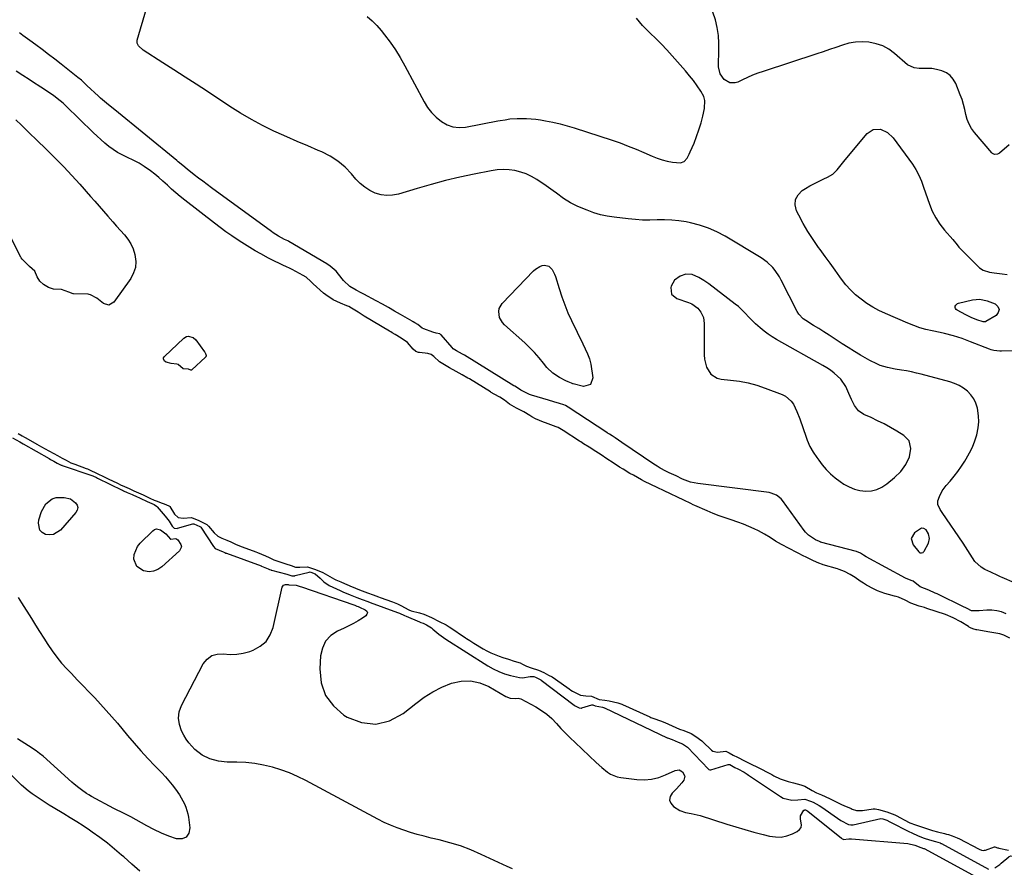
# Model space of a CAD drawing. Units: inches. Extents: x 1883975 to 1889287, y 389699 to 394957.
# Drawn here: x 1886501 to 1887044, y 390813 to 391280 of the extents above; entities that cross this region are included whole.
import ezdxf

# ---------------------------------------------------------------- set-up
doc = ezdxf.new("R2010")
doc.units = ezdxf.units.IN
doc.header["$MEASUREMENT"] = 0
for name, color, linetype in [('1', 7, 'Continuous'), ('7', 7, 'Continuous'), ('8', 7, 'Continuous')]:
    doc.layers.add(name, color=color, linetype=linetype)

msp = doc.modelspace()

# ---------------------------------------------------------------- linework, layer by layer
at = {"layer": '1', "color": 18}
for points in [[(1886991.73, 391039.4, 1624), (1886992.52, 391043.97, 1624), (1886991.55, 391048.12, 1624), (1886988.61, 391051.2, 1624), (1886984.72, 391053.54, 1624), (1886981.24, 391055.55, 1624), (1886977.72, 391057.48, 1624), (1886974.14, 391059.28, 1624), (1886970.51, 391061.01, 1624), (1886966.59, 391062.79, 1624), (1886963.6, 391064.79, 1624), (1886961.4, 391067.62, 1624), (1886959.73, 391070.95, 1624), (1886958.27, 391074.38, 1624), (1886956.64, 391078.11, 1624), (1886953.86, 391082.15, 1624), (1886950.21, 391085.56, 1624), (1886948.22, 391087.09, 1624), (1886946.14, 391088.48, 1624), (1886943.98, 391089.78, 1624), (1886918.45, 391104.04, 1624), (1886916.06, 391105.48, 1624), (1886913.74, 391107, 1624), (1886911.51, 391108.67, 1624), (1886909.35, 391110.43, 1624), (1886906.86, 391112.66, 1624), (1886903.69, 391115.84, 1624), (1886900.66, 391119.16, 1624), (1886897.4, 391122.23, 1624), (1886895.65, 391123.64, 1624), (1886881.1, 391134.7, 1624), (1886878.42, 391136.6, 1624), (1886875.61, 391138.31, 1624), (1886871.87, 391140.01, 1624), (1886868.49, 391140.09, 1624), (1886865.38, 391139, 1624), (1886862.18, 391136.86, 1624), (1886860.28, 391133.52, 1624), (1886860.09, 391132.84, 1624), (1886860.48, 391129.07, 1624), (1886863.38, 391126.65, 1624), (1886869.94, 391124.54, 1624), (1886871.81, 391123.73, 1624), (1886874.98, 391121.35, 1624), (1886876.7, 391119.19, 1624), (1886878.13, 391116.17, 1624), (1886878.61, 391112.85, 1624), (1886878.47, 391095.57, 1624), (1886878.64, 391093.26, 1624), (1886879.81, 391088.85, 1624), (1886882.19, 391085.02, 1624), (1886885.73, 391082.75, 1624), (1886887.88, 391082.21, 1624), (1886893.04, 391081.72, 1624), (1886897.92, 391081.05, 1624), (1886902.75, 391080.13, 1624), (1886907.49, 391078.84, 1624), (1886912.18, 391077.3, 1624), (1886921.47, 391073.82, 1624), (1886923.38, 391072.86, 1624), (1886926.5, 391070.14, 1624), (1886927.71, 391068.38, 1624), (1886929.65, 391064.41, 1624), (1886931.25, 391060.3, 1624), (1886934.71, 391050.18, 1624), (1886935.34, 391048.48, 1624), (1886936.82, 391045.15, 1624), (1886938.57, 391041.96, 1624), (1886940.57, 391038.92, 1624), (1886941.65, 391037.45, 1624), (1886943.6, 391034.94, 1624), (1886945.81, 391032.36, 1624), (1886948.16, 391029.94, 1624), (1886950.74, 391027.76, 1624), (1886953.47, 391025.74, 1624), (1886955.61, 391024.3, 1624), (1886958.42, 391022.75, 1624), (1886961.34, 391021.53, 1624), (1886964.42, 391020.82, 1624), (1886967.61, 391020.44, 1624), (1886970.76, 391020.68, 1624), (1886973.77, 391021.36, 1624), (1886976.55, 391022.68, 1624), (1886979.19, 391024.42, 1624), (1886983.51, 391028.05, 1624), (1886986.91, 391031.37, 1624), (1886989.76, 391035.17, 1624), (1886991.73, 391039.4, 1624)], [(1886999.2, 390986.66, 1624), (1886999.52, 390986.96, 1624), (1886999.8, 390987.32, 1624), (1887002.17, 390991.83, 1624), (1887002.81, 390994.31, 1624), (1887002.25, 390996.82, 1624), (1887000.83, 390999.13, 1624), (1886999.65, 390999.87, 1624), (1886998.32, 391000.02, 1624), (1886994.47, 390997.5, 1624), (1886992.68, 390994.36, 1624), (1886993.68, 390990.88, 1624), (1886996.78, 390987.02, 1624), (1886997.49, 390986.49, 1624), (1886998.37, 390986.36, 1624), (1886999.2, 390986.66, 1624)]]:
    msp.add_polyline3d(points, dxfattribs=at)
at = {"layer": '7', "color": 18}
for points in [[(1887063.14, 390963.92, 1626), (1887042.75, 390972.78, 1626), (1887041.97, 390973.12, 1626), (1887040.42, 390973.86, 1626), (1887036.58, 390975.74, 1626), (1887033.27, 390977.25, 1626), (1887031.21, 390978.44, 1626), (1887027.78, 390981.57, 1626), (1887025.18, 390985.62, 1626), (1887022.59, 390989.76, 1626), (1887021.24, 390991.79, 1626), (1887009.72, 391008.6, 1626), (1887008.64, 391010.35, 1626), (1887007.42, 391013.14, 1626), (1887007.38, 391015.04, 1626), (1887008.18, 391017.47, 1626), (1887009.77, 391020.69, 1626), (1887011.9, 391023.58, 1626), (1887014.05, 391026.02, 1626), (1887016.26, 391028.65, 1626), (1887018.38, 391031.35, 1626), (1887020.36, 391034.15, 1626), (1887022.24, 391037.03, 1626), (1887023.05, 391038.33, 1626), (1887024.83, 391041.5, 1626), (1887026.41, 391044.75, 1626), (1887027.7, 391048.13, 1626), (1887028.8, 391051.59, 1626), (1887029.58, 391055.4, 1626), (1887029.91, 391058.66, 1626), (1887029.78, 391061.94, 1626), (1887029.12, 391066.26, 1626), (1887028.29, 391068.9, 1626), (1887027.17, 391071.35, 1626), (1887025.59, 391073.54, 1626), (1887023.7, 391075.56, 1626), (1887021.48, 391077.25, 1626), (1887019.13, 391078.72, 1626), (1887016.6, 391079.85, 1626), (1887013.96, 391080.75, 1626), (1886998.24, 391084.93, 1626), (1886995.51, 391085.6, 1626), (1886992.77, 391086.21, 1626), (1886990.02, 391086.72, 1626), (1886987.25, 391087.17, 1626), (1886983.79, 391087.71, 1626), (1886979.67, 391088.6, 1626), (1886975.64, 391089.81, 1626), (1886973.68, 391090.57, 1626), (1886969.93, 391092.46, 1626), (1886964.76, 391095.49, 1626), (1886961.33, 391097.54, 1626), (1886957.93, 391099.62, 1626), (1886954.56, 391101.75, 1626), (1886951.21, 391103.92, 1626), (1886950.21, 391104.58, 1626), (1886947.38, 391106.44, 1626), (1886944.53, 391108.28, 1626), (1886941.67, 391110.09, 1626), (1886938.8, 391111.89, 1626), (1886934.51, 391114.55, 1626), (1886933.1, 391115.54, 1626), (1886930.7, 391117.98, 1626), (1886929.81, 391119.45, 1626), (1886921.05, 391136.86, 1626), (1886920.03, 391138.71, 1626), (1886917.68, 391142.2, 1626), (1886916.34, 391143.83, 1626), (1886913.33, 391146.76, 1626), (1886909.9, 391149.19, 1626), (1886890.16, 391161, 1626), (1886885.57, 391163.44, 1626), (1886880.85, 391165.54, 1626), (1886875.95, 391167.14, 1626), (1886870.91, 391168.42, 1626), (1886868.52, 391168.89, 1626), (1886864.57, 391169.52, 1626), (1886860.61, 391169.96, 1626), (1886856.63, 391170.09, 1626), (1886852.63, 391170.02, 1626), (1886848.62, 391169.9, 1626), (1886844.62, 391169.93, 1626), (1886840.63, 391170.17, 1626), (1886836.64, 391170.54, 1626), (1886828.93, 391171.48, 1626), (1886825.11, 391172.09, 1626), (1886821.33, 391172.91, 1626), (1886817.64, 391174.02, 1626), (1886813.99, 391175.34, 1626), (1886808.87, 391177.41, 1626), (1886804.8, 391179.37, 1626), (1886801.02, 391181.85, 1626), (1886797.2, 391184.7, 1626), (1886795.3, 391186.07, 1626), (1886791.45, 391188.75, 1626), (1886786.22, 391192.31, 1626), (1886783.4, 391193.98, 1626), (1886780.47, 391195.4, 1626), (1886777.4, 391196.45, 1626), (1886774.22, 391197.24, 1626), (1886770.96, 391197.65, 1626), (1886767.7, 391197.82, 1626), (1886764.45, 391197.61, 1626), (1886761.19, 391197.15, 1626), (1886751.77, 391195.27, 1626), (1886743.84, 391193.56, 1626), (1886735.95, 391191.7, 1626), (1886728.11, 391189.61, 1626), (1886720.32, 391187.36, 1626), (1886710, 391184.22, 1626), (1886706.77, 391183.59, 1626), (1886703.55, 391183.41, 1626), (1886700.37, 391183.88, 1626), (1886697.21, 391184.8, 1626), (1886694.22, 391186.29, 1626), (1886691.41, 391188.04, 1626), (1886688.9, 391190.18, 1626), (1886686.57, 391192.58, 1626), (1886684.17, 391195.46, 1626), (1886680.56, 391199.19, 1626), (1886676.66, 391202.52, 1626), (1886672.32, 391205.25, 1626), (1886667.68, 391207.59, 1626), (1886665.77, 391208.38, 1626), (1886659.97, 391210.82, 1626), (1886654.18, 391213.31, 1626), (1886648.41, 391215.85, 1626), (1886642.66, 391218.43, 1626), (1886641.38, 391219.02, 1626), (1886635.09, 391222.07, 1626), (1886628.9, 391225.32, 1626), (1886622.88, 391228.85, 1626), (1886616.96, 391232.58, 1626), (1886604.64, 391240.77, 1626), (1886598.52, 391244.81, 1626), (1886592.39, 391248.82, 1626), (1886586.24, 391252.8, 1626), (1886580.08, 391256.75, 1626), (1886569.21, 391263.67, 1626), (1886566.62, 391266, 1626), (1886565.94, 391267.46, 1626), (1886565.9, 391268.25, 1626), (1886566.01, 391269.07, 1626), (1886571.11, 391286.64, 1626)], [(1887046.62, 391211.51, 1628), (1887041.34, 391206.84, 1628), (1887040.31, 391206.23, 1628), (1887038.53, 391206.17, 1628), (1887037.49, 391206.69, 1628), (1887037.04, 391207.1, 1628), (1887027.56, 391218.22, 1628), (1887025.92, 391220.49, 1628), (1887024.54, 391222.87, 1628), (1887023.56, 391225.45, 1628), (1887022.83, 391228.14, 1628), (1887022.23, 391230.92, 1628), (1887021.53, 391233.66, 1628), (1887020.67, 391236.36, 1628), (1887019.7, 391239.03, 1628), (1887017.23, 391245.31, 1628), (1887015.88, 391247.66, 1628), (1887014.21, 391249.65, 1628), (1887012.04, 391251.09, 1628), (1887009.55, 391252.17, 1628), (1887006.65, 391252.94, 1628), (1887003.96, 391253.46, 1628), (1886999.84, 391253.58, 1628), (1886997.08, 391253.61, 1628), (1886994.27, 391253.85, 1628), (1886990.67, 391255.62, 1628), (1886983.48, 391261.89, 1628), (1886980.35, 391264.16, 1628), (1886977.03, 391266, 1628), (1886973.43, 391267.22, 1628), (1886969.23, 391268.06, 1628), (1886965.54, 391268.23, 1628), (1886961.89, 391268.08, 1628), (1886958.29, 391267.42, 1628), (1886954.73, 391266.44, 1628), (1886951.19, 391265.2, 1628), (1886947.65, 391263.99, 1628), (1886944.1, 391262.79, 1628), (1886940.55, 391261.62, 1628), (1886910.97, 391251.95, 1628), (1886908.07, 391250.92, 1628), (1886905.2, 391249.81, 1628), (1886902.38, 391248.58, 1628), (1886899.6, 391247.25, 1628), (1886897.16, 391246.02, 1628), (1886895.64, 391245.55, 1628), (1886892.66, 391245.71, 1628), (1886889.52, 391247.56, 1628), (1886887.3, 391250.64, 1628), (1886886.42, 391254.42, 1628), (1886886.39, 391255.72, 1628), (1886886.7, 391263.05, 1628), (1886886.67, 391267.43, 1628), (1886886.38, 391271.78, 1628), (1886885.68, 391276.08, 1628), (1886884.71, 391280.35, 1628), (1886883.36, 391284.52, 1628)], [(1886692.76, 391282.27, 1626), (1886695.53, 391279.85, 1626), (1886698.09, 391277.21, 1626), (1886700.51, 391274.42, 1626), (1886702.29, 391272.19, 1626), (1886705.38, 391268.09, 1626), (1886708.31, 391263.89, 1626), (1886711, 391259.54, 1626), (1886713.54, 391255.08, 1626), (1886724.12, 391235.24, 1626), (1886726.07, 391232.11, 1626), (1886728.26, 391229.2, 1626), (1886730.83, 391226.61, 1626), (1886733.64, 391224.24, 1626), (1886736.76, 391222.51, 1626), (1886740, 391221.34, 1626), (1886743.43, 391221, 1626), (1886746.99, 391221.21, 1626), (1886764.83, 391224.61, 1626), (1886766.14, 391224.86, 1626), (1886768.77, 391225.31, 1626), (1886771.4, 391225.71, 1626), (1886775.37, 391225.97, 1626), (1886777.91, 391226, 1626), (1886780.5, 391225.95, 1626), (1886783.09, 391225.82, 1626), (1886785.67, 391225.54, 1626), (1886788.24, 391225.18, 1626), (1886791.13, 391224.69, 1626), (1886795.12, 391223.93, 1626), (1886799.07, 391223.05, 1626), (1886802.99, 391221.99, 1626), (1886806.88, 391220.82, 1626), (1886827.78, 391213.99, 1626), (1886832.23, 391212.46, 1626), (1886836.63, 391210.78, 1626), (1886840.98, 391209, 1626), (1886845.31, 391207.15, 1626), (1886849.88, 391205.17, 1626), (1886852.6, 391204.1, 1626), (1886855.37, 391203.19, 1626), (1886858.2, 391202.49, 1626), (1886861.07, 391201.94, 1626), (1886865.53, 391201.46, 1626), (1886867.54, 391202.29, 1626), (1886869.09, 391204.15, 1626), (1886870.33, 391206.34, 1626), (1886870.86, 391207.49, 1626), (1886872.93, 391212.4, 1626), (1886874.36, 391216.05, 1626), (1886875.67, 391219.75, 1626), (1886876.79, 391223.51, 1626), (1886877.78, 391227.3, 1626), (1886878.75, 391231.47, 1626), (1886878.9, 391235.92, 1626), (1886878.29, 391238.03, 1626), (1886876.69, 391241.11, 1626), (1886874.75, 391244.04, 1626), (1886872.65, 391246.85, 1626), (1886870.44, 391249.57, 1626), (1886868.17, 391252.24, 1626), (1886860.83, 391260.61, 1626), (1886857.93, 391263.83, 1626), (1886854.97, 391266.99, 1626), (1886851.93, 391270.08, 1626), (1886848.84, 391273.11, 1626), (1886846.4, 391275.44, 1626), (1886844.56, 391277.33, 1626), (1886842.8, 391279.3, 1626), (1886841.19, 391281.38, 1626)], [(1887045.09, 390952.81, 1624), (1887042.51, 390953.8, 1624), (1887039.88, 390954.52, 1624), (1887037.18, 390954.81, 1624), (1887034.42, 390954.82, 1624), (1887030.16, 390954.5, 1624), (1887028.13, 390954.41, 1624), (1887025.85, 390954.51, 1624), (1887023.53, 390955.73, 1624), (1887022.47, 390956.28, 1624), (1887021.94, 390956.54, 1624), (1887007.05, 390963.72, 1624), (1887005.89, 390964.27, 1624), (1887002.33, 390965.77, 1624), (1886999.92, 390966.68, 1624), (1886997.56, 390967.64, 1624), (1886993.82, 390970.74, 1624), (1886993.13, 390971.05, 1624), (1886989.96, 390972.19, 1624), (1886989.45, 390972.45, 1624), (1886967.77, 390984.29, 1624), (1886966.32, 390985.15, 1624), (1886964.69, 390986.2, 1624), (1886963.51, 390986.8, 1624), (1886962.95, 390987.03, 1624), (1886962.59, 390987.15, 1624), (1886962.47, 390987.18, 1624), (1886942.71, 390992.37, 1624), (1886942.57, 390992.41, 1624), (1886941.1, 390993.02, 1624), (1886939.87, 390993.61, 1624), (1886936.07, 390996.13, 1624), (1886934.43, 390997.75, 1624), (1886933.7, 390998.65, 1624), (1886921.66, 391015.27, 1624), (1886920.96, 391016.12, 1624), (1886918.45, 391018.2, 1624), (1886915.41, 391019.4, 1624), (1886914.34, 391019.61, 1624), (1886875, 391024.58, 1624), (1886870.94, 391025.47, 1624), (1886866.66, 391027.07, 1624), (1886863.05, 391028.8, 1624), (1886859.28, 391030.6, 1624), (1886857.39, 391031.5, 1624), (1886854.28, 391033.19, 1624), (1886852.55, 391034.25, 1624), (1886851.69, 391034.79, 1624), (1886850.85, 391035.36, 1624), (1886833.19, 391047.29, 1624), (1886829.43, 391049.84, 1624), (1886827.82, 391050.87, 1624), (1886826.34, 391051.8, 1624), (1886825.61, 391052.26, 1624), (1886825.17, 391052.54, 1624), (1886825.03, 391052.63, 1624), (1886824.88, 391052.73, 1624), (1886803.54, 391066.73, 1624), (1886802.05, 391067.59, 1624), (1886801.09, 391067.99, 1624), (1886798.75, 391068.79, 1624), (1886795.73, 391069.78, 1624), (1886792.7, 391070.68, 1624), (1886783.35, 391073.32, 1624), (1886782.27, 391073.68, 1624), (1886780.08, 391074.77, 1624), (1886777.44, 391076.15, 1624), (1886775.65, 391077.46, 1624), (1886774.07, 391078.34, 1624), (1886773.79, 391078.51, 1624), (1886773.65, 391078.59, 1624), (1886746.48, 391095.39, 1624), (1886746.32, 391095.49, 1624), (1886745.35, 391096.05, 1624), (1886741.97, 391097.91, 1624), (1886740.21, 391098.96, 1624), (1886739.55, 391099.58, 1624), (1886733.5, 391106.63, 1624), (1886733.23, 391106.9, 1624), (1886732.74, 391107.2, 1624), (1886730.7, 391107.65, 1624), (1886728.88, 391108.18, 1624), (1886723.98, 391109.96, 1624), (1886723.11, 391110.37, 1624), (1886720.72, 391112.28, 1624), (1886718.96, 391113.31, 1624), (1886718.17, 391113.78, 1624), (1886717.69, 391114.07, 1624), (1886717.52, 391114.16, 1624), (1886711.18, 391117.83, 1624), (1886707.83, 391119.75, 1624), (1886704.48, 391121.64, 1624), (1886701.11, 391123.5, 1624), (1886697.72, 391125.34, 1624), (1886690.94, 391128.99, 1624), (1886689.49, 391129.78, 1624), (1886686.6, 391131.36, 1624), (1886683.12, 391133.32, 1624), (1886679.72, 391136.53, 1624), (1886677.01, 391140.04, 1624), (1886675.59, 391141.71, 1624), (1886672.34, 391144.61, 1624), (1886670.51, 391145.83, 1624), (1886649.6, 391158.1, 1624), (1886649, 391158.42, 1624), (1886647.1, 391159.3, 1624), (1886643.85, 391161.09, 1624), (1886640.96, 391162.97, 1624), (1886640.02, 391163.63, 1624), (1886606.85, 391187.76, 1624), (1886604.45, 391189.53, 1624), (1886602.07, 391191.31, 1624), (1886599.71, 391193.13, 1624), (1886597.36, 391194.96, 1624), (1886593.53, 391197.99, 1624), (1886591.05, 391200.05, 1624), (1886588.59, 391202.13, 1624), (1886587.75, 391202.81, 1624), (1886553.61, 391230.66, 1624), (1886550.17, 391233.43, 1624), (1886546.75, 391236.22, 1624), (1886545.65, 391237.2, 1624), (1886544.57, 391238.2, 1624), (1886538.25, 391244.18, 1624), (1886535.17, 391247.03, 1624), (1886533.25, 391248.65, 1624), (1886524.02, 391255.97, 1624), (1886520.57, 391258.67, 1624), (1886517.09, 391261.34, 1624), (1886513.58, 391263.96, 1624), (1886510.04, 391266.55, 1624), (1886506.69, 391268.96, 1624), (1886502.97, 391271.74, 1624), (1886501.16, 391273.18, 1624)], [(1887047.06, 390939.33, 1622), (1887043.74, 390941, 1622), (1887041.59, 390941.7, 1622), (1887038.23, 390942.26, 1622), (1887035.97, 390942.64, 1622), (1887028.84, 390943.9, 1622), (1887028.41, 390943.99, 1622), (1887026.71, 390944.48, 1622), (1887025.44, 390945.04, 1622), (1887024.6, 390945.49, 1622), (1887024.19, 390945.73, 1622), (1887019.96, 390948.35, 1622), (1887015.87, 390950.62, 1622), (1887011.54, 390952.38, 1622), (1887001.36, 390955.74, 1622), (1886999.96, 390956.2, 1622), (1886997.14, 390957.1, 1622), (1886992.5, 390958.61, 1622), (1886989.35, 390960.38, 1622), (1886985.65, 390961.97, 1622), (1886984.28, 390962.35, 1622), (1886983.38, 390962.59, 1622), (1886980.12, 390963.44, 1622), (1886978.06, 390964.03, 1622), (1886974.04, 390965.51, 1622), (1886971.88, 390966.5, 1622), (1886968.1, 390968.54, 1622), (1886966.29, 390969.68, 1622), (1886964.51, 390970.88, 1622), (1886961.75, 390972.86, 1622), (1886959.05, 390974.52, 1622), (1886955.85, 390976.05, 1622), (1886952.91, 390977.26, 1622), (1886952.03, 390977.53, 1622), (1886944.19, 390979.8, 1622), (1886943.77, 390979.92, 1622), (1886941.71, 390980.69, 1622), (1886938.81, 390982.06, 1622), (1886935.42, 390983.67, 1622), (1886932.45, 390985.1, 1622), (1886930.99, 390985.84, 1622), (1886929.52, 390986.6, 1622), (1886921.13, 390991.02, 1622), (1886917.93, 390992.82, 1622), (1886914.85, 390994.81, 1622), (1886911.75, 390996.76, 1622), (1886908.51, 390998.48, 1622), (1886906.03, 390999.68, 1622), (1886903.11, 391001.01, 1622), (1886900.15, 391002.25, 1622), (1886897.14, 391003.35, 1622), (1886893.46, 391004.55, 1622), (1886890.09, 391005.65, 1622), (1886886.75, 391006.84, 1622), (1886883.46, 391008.14, 1622), (1886880.19, 391009.52, 1622), (1886873.36, 391012.56, 1622), (1886872.47, 391012.97, 1622), (1886871.14, 391013.62, 1622), (1886867.27, 391015.48, 1622), (1886863.81, 391017.13, 1622), (1886859.93, 391018.98, 1622), (1886856.48, 391020.62, 1622), (1886852.59, 391022.48, 1622), (1886849.14, 391024.12, 1622), (1886845.71, 391025.78, 1622), (1886844.04, 391026.66, 1622), (1886839.49, 391029.19, 1622), (1886837.6, 391030.26, 1622), (1886833.87, 391032.49, 1622), (1886831.87, 391033.74, 1622), (1886828.37, 391036.01, 1622), (1886824.9, 391038.32, 1622), (1886821.83, 391040.4, 1622), (1886818.73, 391042.4, 1622), (1886815.2, 391044.61, 1622), (1886812.07, 391046.57, 1622), (1886810.53, 391047.56, 1622), (1886809.76, 391048.06, 1622), (1886800.83, 391053.9, 1622), (1886799.92, 391054.47, 1622), (1886798.01, 391055.47, 1622), (1886797.02, 391055.88, 1622), (1886791.06, 391058.11, 1622), (1886789.95, 391058.53, 1622), (1886785.58, 391060.39, 1622), (1886783.49, 391061.51, 1622), (1886782.48, 391062.13, 1622), (1886779.18, 391064.24, 1622), (1886775.07, 391066.14, 1622), (1886771.19, 391068.48, 1622), (1886768.54, 391070.65, 1622), (1886765.87, 391072.28, 1622), (1886762.7, 391074.02, 1622), (1886761.17, 391074.92, 1622), (1886760.79, 391075.15, 1622), (1886749.09, 391082.31, 1622), (1886748.28, 391082.8, 1622), (1886745.03, 391084.64, 1622), (1886741.79, 391086.41, 1622), (1886738.14, 391088.42, 1622), (1886735.3, 391090.03, 1622), (1886732.58, 391091.82, 1622), (1886729.57, 391094.74, 1622), (1886728.03, 391095.84, 1622), (1886726.22, 391096.36, 1622), (1886721.66, 391096.85, 1622), (1886721.13, 391096.93, 1622), (1886719.64, 391097.45, 1622), (1886718.02, 391098.78, 1622), (1886714.94, 391102.49, 1622), (1886711.45, 391104.87, 1622), (1886708.21, 391106.77, 1622), (1886706.61, 391107.73, 1622), (1886705.79, 391108.23, 1622), (1886705.38, 391108.47, 1622), (1886704.98, 391108.71, 1622), (1886691.07, 391117, 1622), (1886687.73, 391119.09, 1622), (1886684.16, 391121.38, 1622), (1886682.62, 391122.29, 1622), (1886681.61, 391122.72, 1622), (1886677.99, 391124.12, 1622), (1886673.98, 391125.99, 1622), (1886669.92, 391128.64, 1622), (1886668.73, 391129.64, 1622), (1886663.06, 391134.8, 1622), (1886661.73, 391136.01, 1622), (1886659.05, 391138.39, 1622), (1886657.54, 391139.35, 1622), (1886651.44, 391142.68, 1622), (1886650.26, 391143.29, 1622), (1886647.84, 391144.34, 1622), (1886646.63, 391144.88, 1622), (1886643.99, 391146.12, 1622), (1886642.08, 391147.04, 1622), (1886638.31, 391148.97, 1622), (1886634.05, 391151.32, 1622), (1886631.02, 391153.06, 1622), (1886628.02, 391154.84, 1622), (1886625.05, 391156.69, 1622), (1886622.11, 391158.57, 1622), (1886618.07, 391161.28, 1622), (1886614.83, 391163.54, 1622), (1886611.65, 391165.88, 1622), (1886608.5, 391168.26, 1622), (1886592.17, 391180.91, 1622), (1886589.7, 391182.89, 1622), (1886587.27, 391184.92, 1622), (1886584.9, 391187.02, 1622), (1886582.58, 391189.17, 1622), (1886580.09, 391191.47, 1622), (1886577.88, 391193.41, 1622), (1886575.6, 391195.27, 1622), (1886573.29, 391197.08, 1622), (1886569.88, 391199.49, 1622), (1886567.06, 391201.27, 1622), (1886564.12, 391202.84, 1622), (1886560.27, 391204.64, 1622), (1886557.67, 391205.89, 1622), (1886555.14, 391207.27, 1622), (1886552.74, 391208.85, 1622), (1886550.41, 391210.56, 1622), (1886548.18, 391212.41, 1622), (1886545.98, 391214.29, 1622), (1886543.83, 391216.24, 1622), (1886541.73, 391218.24, 1622), (1886526.71, 391232.87, 1622), (1886525.12, 391234.35, 1622), (1886523.5, 391235.78, 1622), (1886520.08, 391238.45, 1622), (1886516.51, 391240.94, 1622), (1886512.87, 391243.32, 1622), (1886508.22, 391246.23, 1622), (1886506.41, 391247.38, 1622), (1886502.83, 391249.72, 1622), (1886499.26, 391252.08, 1622)], [(1886499, 391225.24, 1622), (1886502.22, 391222.24, 1622), (1886505.34, 391219.13, 1622), (1886506.9, 391217.58, 1622), (1886510.05, 391214.5, 1622), (1886516.26, 391208.5, 1622), (1886520.9, 391203.92, 1622), (1886525.46, 391199.27, 1622), (1886529.93, 391194.52, 1622), (1886534.32, 391189.71, 1622), (1886540.27, 391183.03, 1622), (1886542.68, 391180.31, 1622), (1886545.09, 391177.57, 1622), (1886547.47, 391174.83, 1622), (1886549.85, 391172.07, 1622), (1886552.53, 391168.97, 1622), (1886554.63, 391166.58, 1622), (1886556.77, 391164.22, 1622), (1886558.93, 391161.88, 1622), (1886560.87, 391159.43, 1622), (1886562.53, 391156.82, 1622), (1886563.76, 391153.99, 1622), (1886564.71, 391151.01, 1622), (1886565.18, 391147.04, 1622), (1886564.97, 391143.82, 1622), (1886563.94, 391140.76, 1622), (1886562.37, 391137.8, 1622), (1886553, 391124.65, 1622), (1886550.32, 391123.03, 1622), (1886547.31, 391123.88, 1622), (1886543.65, 391126.95, 1622), (1886540.3, 391128.77, 1622), (1886539.52, 391128.94, 1622), (1886539.01, 391128.99, 1622), (1886530.93, 391129.31, 1622), (1886530.66, 391129.33, 1622), (1886528.36, 391130.09, 1622), (1886524.15, 391131.71, 1622), (1886519.75, 391131.92, 1622), (1886517.03, 391132.77, 1622), (1886514.27, 391134.47, 1622), (1886512.25, 391136.32, 1622), (1886510.87, 391138.69, 1622), (1886509.59, 391141.74, 1622), (1886506.68, 391144.41, 1622), (1886503.89, 391147.11, 1622), (1886502.64, 391148.38, 1622), (1886502.05, 391149.06, 1622), (1886501.8, 391149.43, 1622), (1886501.68, 391149.63, 1622), (1886501.58, 391149.83, 1622), (1886484.69, 391182.83, 1622)], [(1887050.88, 391097.84, 1628), (1887042.44, 391097.69, 1628), (1887041.61, 391097.7, 1628), (1887038.29, 391098.01, 1628), (1887036.68, 391098.42, 1628), (1887035.89, 391098.69, 1628), (1887025.37, 391102.85, 1628), (1887020.69, 391104.57, 1628), (1887015.92, 391106.05, 1628), (1887011.09, 391107.32, 1628), (1887008.66, 391107.88, 1628), (1887004.2, 391108.81, 1628), (1887000.77, 391109.62, 1628), (1886997.39, 391110.57, 1628), (1886994.08, 391111.73, 1628), (1886990.81, 391113.03, 1628), (1886978.42, 391118.4, 1628), (1886974.9, 391120.08, 1628), (1886971.47, 391121.92, 1628), (1886968.19, 391124, 1628), (1886965, 391126.24, 1628), (1886962.01, 391128.73, 1628), (1886959.2, 391131.38, 1628), (1886956.63, 391134.28, 1628), (1886954.24, 391137.34, 1628), (1886953.37, 391138.56, 1628), (1886950.66, 391142.36, 1628), (1886947.94, 391146.14, 1628), (1886945.2, 391149.91, 1628), (1886942.44, 391153.67, 1628), (1886941.56, 391154.87, 1628), (1886938.57, 391159.16, 1628), (1886935.74, 391163.55, 1628), (1886933.13, 391168.07, 1628), (1886930.67, 391172.69, 1628), (1886929.48, 391175.09, 1628), (1886928.76, 391178.29, 1628), (1886928.9, 391181.25, 1628), (1886930.33, 391183.85, 1628), (1886932.62, 391186.2, 1628), (1886934.38, 391187.3, 1628), (1886936.84, 391188.77, 1628), (1886939.34, 391190.16, 1628), (1886941.89, 391191.44, 1628), (1886944.48, 391192.66, 1628), (1886946.52, 391193.57, 1628), (1886949.45, 391195.33, 1628), (1886951.87, 391197.73, 1628), (1886954.05, 391200.47, 1628), (1886956.26, 391203.16, 1628), (1886968.31, 391217.63, 1628), (1886971.64, 391219.88, 1628), (1886975.65, 391220.02, 1628), (1886979.63, 391218.25, 1628), (1886982.77, 391215.24, 1628), (1886993.35, 391200.85, 1628), (1886995.29, 391197.87, 1628)], [(1886995.29, 391197.87, 1628), (1886996.89, 391194.69, 1628), (1886998.25, 391191.39, 1628), (1886999.48, 391188.04, 1628), (1887002.69, 391178.77, 1628), (1887004.29, 391174.9, 1628), (1887006.16, 391171.21, 1628), (1887008.46, 391167.75, 1628), (1887011.03, 391164.46, 1628), (1887015.59, 391159.3, 1628), (1887017.99, 391156.25, 1628), (1887018.99, 391155.07, 1628), (1887019.52, 391154.51, 1628), (1887030.28, 391143.67, 1628), (1887032.26, 391142.23, 1628), (1887035.86, 391141.28, 1628), (1887038.39, 391140.92, 1628), (1887042.77, 391140.34, 1628), (1887045.59, 391139.93, 1628)], [(1886805.46, 391080.02, 1626), (1886803.47, 391080.71, 1626), (1886802.19, 391081.25, 1626), (1886798.75, 391083.03, 1626), (1886795.01, 391085.51, 1626), (1886791.87, 391088.72, 1626), (1886789.98, 391091.11, 1626), (1886787.54, 391094.03, 1626), (1886785.01, 391096.86, 1626), (1886782.34, 391099.55, 1626), (1886779.57, 391102.16, 1626), (1886768.4, 391112.12, 1626), (1886767.26, 391113.37, 1626), (1886765.7, 391116.27, 1626), (1886765.27, 391119.56, 1626), (1886765.54, 391121.13, 1626), (1886767.19, 391123.9, 1626), (1886784.49, 391142.01, 1626), (1886785.53, 391142.95, 1626), (1886787.89, 391144.4, 1626), (1886789.22, 391144.93, 1626), (1886790.5, 391145.09, 1626), (1886792.81, 391144.47, 1626), (1886794.7, 391142.6, 1626), (1886796.07, 391140.2, 1626), (1886796.56, 391138.89, 1626), (1886798.63, 391132.12, 1626), (1886800.07, 391127.63, 1626), (1886801.64, 391123.18, 1626), (1886803.39, 391118.8, 1626), (1886805.36, 391114.51, 1626), (1886811.7, 391101.65, 1626), (1886813, 391098.95, 1626), (1886814.26, 391096.22, 1626), (1886815.3, 391093.43, 1626), (1886815.96, 391090.53, 1626), (1886817.16, 391082.91, 1626), (1886815.87, 391079.21, 1626), (1886812.07, 391078.24, 1626), (1886806.3, 391079.67, 1626), (1886806.15, 391079.71, 1626), (1886805.46, 391080.02, 1626)], [(1886596.86, 391105.26, 1622), (1886598.26, 391103.97, 1622), (1886603.13, 391097.31, 1622), (1886603.27, 391097.09, 1622), (1886603.6, 391096.37, 1622), (1886603.96, 391095.25, 1622), (1886603.93, 391094.88, 1622), (1886603.8, 391094.6, 1622), (1886603.71, 391094.49, 1622), (1886603.62, 391094.39, 1622), (1886596.06, 391087.32, 1622), (1886595.82, 391087.2, 1622), (1886595.54, 391087.21, 1622), (1886594.19, 391087.7, 1622), (1886591.32, 391087.96, 1622), (1886588.57, 391090.28, 1622), (1886587.79, 391090.46, 1622), (1886584.65, 391090.75, 1622), (1886581.91, 391091.59, 1622), (1886581.08, 391092.11, 1622), (1886580.41, 391093.35, 1622), (1886580.55, 391094, 1622), (1886580.93, 391094.66, 1622), (1886591.62, 391104.83, 1622), (1886593.22, 391105.77, 1622), (1886594.12, 391105.92, 1622), (1886596.86, 391105.26, 1622)], [(1886497.3, 391049.89, 1624), (1886501.26, 391047.61, 1624), (1886503.15, 391046.52, 1624), (1886517.36, 391038.37, 1624), (1886518.18, 391037.91, 1624), (1886520.01, 391036.91, 1624), (1886521.9, 391035.89, 1624), (1886523.7, 391034.96, 1624), (1886524.12, 391034.79, 1624), (1886524.33, 391034.72, 1624), (1886524.54, 391034.64, 1624), (1886540.98, 391029.08, 1624), (1886541.54, 391028.85, 1624), (1886543.55, 391027.9, 1624), (1886544.04, 391027.66, 1624), (1886544.14, 391027.62, 1624), (1886557.74, 391020.98, 1624), (1886557.91, 391020.9, 1624), (1886558.44, 391020.65, 1624), (1886560.35, 391019.76, 1624), (1886563.17, 391018.51, 1624), (1886564.23, 391018.04, 1624), (1886564.76, 391017.8, 1624), (1886571.17, 391014.87, 1624), (1886571.43, 391014.75, 1624), (1886572.73, 391014.14, 1624), (1886574.06, 391013.54, 1624), (1886575.32, 391012.99, 1624), (1886576.63, 391012.12, 1624), (1886577, 391011.74, 1624), (1886581.43, 391006.68, 1624), (1886582.19, 391005.76, 1624), (1886583.58, 391003.85, 1624), (1886585.28, 391001.09, 1624), (1886586.42, 390999.96, 1624), (1886587.94, 390999.92, 1624), (1886588.25, 390999.99, 1624), (1886596.7, 391002.42, 1624), (1886596.84, 391002.45, 1624), (1886597.27, 391002.46, 1624), (1886600.57, 391001.02, 1624), (1886600.79, 391000.83, 1624), (1886600.89, 391000.72, 1624), (1886600.97, 391000.6, 1624), (1886608.09, 390989.93, 1624), (1886609.01, 390988.9, 1624), (1886611.12, 390987.89, 1624), (1886613.29, 390986.93, 1624), (1886614.28, 390986.52, 1624), (1886614.91, 390986.27, 1624), (1886615.12, 390986.19, 1624), (1886634.23, 390979.18, 1624), (1886634.41, 390979.11, 1624), (1886638.1, 390977.53, 1624), (1886638.99, 390977.16, 1624), (1886639.56, 390976.97, 1624), (1886639.75, 390976.91, 1624), (1886639.95, 390976.86, 1624), (1886648.51, 390974.61, 1624), (1886651.2, 390973.74, 1624), (1886652.49, 390973.72, 1624), (1886652.81, 390973.77, 1624), (1886653.13, 390973.84, 1624), (1886660.86, 390975.85, 1624), (1886661.23, 390975.9, 1624), (1886662.67, 390975.46, 1624), (1886664.09, 390974.84, 1624), (1886666.85, 390972.49, 1624), (1886668.8, 390970.36, 1624), (1886671.77, 390968.37, 1624), (1886677.94, 390965.6, 1624), (1886679.31, 390965, 1624), (1886683.45, 390963.27, 1624), (1886687.06, 390961.83, 1624), (1886690.07, 390960.7, 1624), (1886693.08, 390959.59, 1624), (1886694.46, 390959.08, 1624), (1886709.55, 390953.53, 1624), (1886709.98, 390953.37, 1624), (1886710.61, 390953.13, 1624), (1886713.34, 390951.8, 1624), (1886714.19, 390951.43, 1624), (1886721.65, 390948.29, 1624), (1886722.27, 390948.05, 1624), (1886723.6, 390947.62, 1624), (1886725.45, 390946.79, 1624), (1886728.13, 390945.06, 1624), (1886728.98, 390944.34, 1624), (1886732.18, 390941.58, 1624), (1886736.05, 390938.78, 1624), (1886759.33, 390924.07, 1624), (1886762.29, 390922.4, 1624), (1886765.33, 390920.93, 1624), (1886768.51, 390919.78, 1624), (1886771.77, 390918.83, 1624), (1886776.66, 390917.68, 1624), (1886778.42, 390917.49, 1624), (1886782.55, 390918.22, 1624), (1886784.61, 390918.21, 1624), (1886785.62, 390917.8, 1624), (1886787.67, 390916.76, 1624), (1886788.4, 390916.33, 1624), (1886788.54, 390916.24, 1624), (1886788.67, 390916.14, 1624), (1886806.85, 390902.47, 1624), (1886807.47, 390902.03, 1624), (1886809.55, 390900.92, 1624), (1886810.65, 390900.79, 1624), (1886810.87, 390900.83, 1624), (1886811.08, 390900.88, 1624), (1886816.68, 390902.57, 1624), (1886817.08, 390902.62, 1624), (1886818.46, 390902.06, 1624), (1886822.41, 390901.27, 1624), (1886823.02, 390901.1, 1624), (1886823.42, 390900.95, 1624), (1886823.55, 390900.89, 1624), (1886858.2, 390884.45, 1624), (1886858.4, 390884.36, 1624), (1886860.89, 390883.43, 1624), (1886864.11, 390882.02, 1624), (1886866.56, 390881.14, 1624), (1886868.75, 390879.67, 1624), (1886869.32, 390879.18, 1624), (1886880.86, 390867.17, 1624), (1886881.16, 390866.94, 1624), (1886881.7, 390866.76, 1624), (1886882.08, 390866.77, 1624), (1886882.27, 390866.81, 1624), (1886891.79, 390869.71, 1624), (1886891.91, 390869.74, 1624), (1886892.59, 390869.64, 1624), (1886895.44, 390868.11, 1624), (1886897.01, 390867.36, 1624), (1886900.55, 390865.39, 1624), (1886902.22, 390864.35, 1624), (1886903.04, 390863.8, 1624), (1886920.67, 390851.98, 1624), (1886922.11, 390851.18, 1624), (1886926.82, 390850.08, 1624), (1886930.17, 390850.16, 1624), (1886934.09, 390850.54, 1624), (1886937.22, 390849.48, 1624), (1886938.53, 390848.95, 1624), (1886941.92, 390847.14, 1624), (1886943.41, 390846.15, 1624), (1886951.97, 390840.07, 1624), (1886953.85, 390838.83, 1624), (1886958.1, 390836.61, 1624), (1886959.43, 390836.36, 1624), (1886960.11, 390836.39, 1624), (1886960.41, 390836.43, 1624), (1886960.71, 390836.49, 1624), (1886975.95, 390839.84, 1624), (1886976.95, 390839.72, 1624), (1886979.22, 390838.97, 1624), (1886980.9, 390838.06, 1624), (1886981.26, 390837.87, 1624), (1886991.3, 390832.75, 1624), (1886992.99, 390831.92, 1624), (1886996.42, 390830.42, 1624), (1886999.84, 390829.11, 1624), (1887002.66, 390828.19, 1624), (1887006.14, 390827.29, 1624), (1887008.58, 390826.4, 1624), (1887009.07, 390826.17, 1624), (1887009.31, 390826.04, 1624), (1887035.29, 390812.05, 1624)], [(1886500.32, 391052.18, 1622), (1886502.49, 391050.99, 1622), (1886503.76, 391050.27, 1622), (1886504.18, 391050.03, 1622), (1886504.61, 391049.78, 1622), (1886510.58, 391046.33, 1622), (1886513.23, 391044.81, 1622), (1886515.24, 391043.69, 1622), (1886517.21, 391042.62, 1622), (1886519.96, 391041.16, 1622), (1886522.09, 391040.02, 1622), (1886524.66, 391038.63, 1622), (1886526.79, 391037.46, 1622), (1886529.39, 391036.14, 1622), (1886531.53, 391035.27, 1622), (1886537.79, 391032.97, 1622), (1886538.52, 391032.69, 1622), (1886539.6, 391032.2, 1622), (1886543.85, 391030.11, 1622), (1886547.71, 391028.34, 1622), (1886549.6, 391027.45, 1622), (1886549.97, 391027.27, 1622), (1886555.14, 391024.78, 1622), (1886555.56, 391024.57, 1622), (1886556.84, 391023.97, 1622), (1886558.96, 391022.99, 1622), (1886561.49, 391021.83, 1622), (1886564.04, 391020.68, 1622), (1886565.32, 391020.12, 1622), (1886569.23, 391018.45, 1622), (1886569.59, 391018.28, 1622), (1886572.87, 391016.65, 1622), (1886575.27, 391015.53, 1622), (1886576.97, 391014.83, 1622), (1886578.27, 391014.35, 1622), (1886581.73, 391013.17, 1622), (1886583.79, 391012.15, 1622), (1886584.01, 391011.91, 1622), (1886586.49, 391007.78, 1622), (1886588.56, 391005.83, 1622), (1886591.22, 391005.49, 1622), (1886595.86, 391005.82, 1622), (1886600.03, 391004.17, 1622), (1886604.41, 391001.99, 1622), (1886604.96, 391001.48, 1622), (1886605.22, 391001.2, 1622), (1886608.38, 390997.37, 1622), (1886610.5, 390995.56, 1622), (1886612.67, 390994.53, 1622), (1886615.32, 390993.37, 1622), (1886617.52, 390992.41, 1622), (1886620.17, 390991.24, 1622), (1886622.42, 390990.3, 1622), (1886623.81, 390989.76, 1622), (1886631.45, 390986.89, 1622), (1886632.31, 390986.56, 1622), (1886636.61, 390984.73, 1622), (1886638.77, 390983.78, 1622), (1886641.35, 390982.65, 1622), (1886643.54, 390981.76, 1622), (1886647.96, 390980.36, 1622), (1886650.81, 390979.39, 1622), (1886653.32, 390978.6, 1622), (1886655.6, 390978.47, 1622), (1886659.93, 390978.71, 1622), (1886664.18, 390977.28, 1622), (1886668.25, 390975.51, 1622), (1886674.72, 390971.91, 1622), (1886675.08, 390971.71, 1622), (1886675.5, 390971.5, 1622), (1886676.46, 390971.11, 1622), (1886678.22, 390970.44, 1622), (1886678.52, 390970.31, 1622), (1886678.67, 390970.25, 1622), (1886684.56, 390967.66, 1622), (1886685.05, 390967.45, 1622), (1886687.55, 390966.43, 1622), (1886690.02, 390965.5, 1622), (1886693, 390964.4, 1622), (1886695.97, 390963.3, 1622), (1886698.95, 390962.19, 1622), (1886699.95, 390961.83, 1622), (1886700.44, 390961.64, 1622), (1886706.17, 390959.53, 1622), (1886706.63, 390959.36, 1622), (1886709.41, 390958.28, 1622), (1886711.32, 390957.31, 1622), (1886715.68, 390954.98, 1622), (1886716.95, 390954.5, 1622), (1886721.53, 390953.3, 1622), (1886723.93, 390952.6, 1622), (1886728.25, 390950.68, 1622), (1886732.47, 390948.58, 1622), (1886736.31, 390946.66, 1622), (1886738, 390945.68, 1622), (1886738.32, 390945.47, 1622), (1886747, 390939.6, 1622), (1886747.56, 390939.21, 1622), (1886749.25, 390938.02, 1622), (1886750.96, 390936.88, 1622), (1886751.55, 390936.52, 1622), (1886756.64, 390933.5, 1622), (1886758.78, 390932.33, 1622), (1886760.96, 390931.24, 1622), (1886765.48, 390929.44, 1622), (1886767.45, 390928.77, 1622), (1886770.63, 390927.71, 1622), (1886773.84, 390926.69, 1622), (1886777.04, 390925.69, 1622), (1886778.33, 390925.11, 1622), (1886780.67, 390923.95, 1622), (1886783.18, 390922.97, 1622), (1886787.21, 390921.74, 1622), (1886790.08, 390920.39, 1622), (1886792.76, 390919.03, 1622), (1886794.8, 390917.96, 1622), (1886796.6, 390916.81, 1622), (1886804.15, 390911.38, 1622), (1886805.03, 390910.77, 1622), (1886806.01, 390910.15, 1622), (1886810.4, 390907.93, 1622), (1886813.23, 390907.56, 1622), (1886816.44, 390907.42, 1622), (1886820.58, 390905.59, 1622), (1886823.77, 390905.09, 1622), (1886826.23, 390904.73, 1622), (1886830.85, 390903.66, 1622), (1886833.12, 390902.92, 1622), (1886833.49, 390902.76, 1622), (1886848.57, 390895.9, 1622), (1886849.1, 390895.67, 1622), (1886850.7, 390895.01, 1622), (1886854.41, 390893.73, 1622), (1886856.78, 390892.81, 1622), (1886860.82, 390891.01, 1622), (1886864.87, 390889.24, 1622), (1886867.33, 390888.4, 1622), (1886871.36, 390886.86, 1622), (1886873.91, 390885.16, 1622), (1886877.22, 390882.7, 1622), (1886877.82, 390882.16, 1622), (1886882.53, 390877.66, 1622), (1886883.24, 390877.12, 1622), (1886885.8, 390876.58, 1622), (1886890.41, 390876.95, 1622), (1886892.24, 390876.15, 1622), (1886894.53, 390874.9, 1622), (1886896.82, 390873.65, 1622), (1886900.75, 390871.65, 1622), (1886905.19, 390869.53, 1622), (1886907.19, 390868.55, 1622), (1886907.59, 390868.35, 1622), (1886915.83, 390864.08, 1622), (1886916.97, 390863.5, 1622), (1886920.4, 390861.81, 1622), (1886924.76, 390860.27, 1622), (1886927.83, 390859.57, 1622), (1886931.81, 390858.56, 1622), (1886934.07, 390857.68, 1622), (1886938.15, 390855.33, 1622), (1886940.38, 390854.14, 1622), (1886943.21, 390853.04, 1622), (1886947.65, 390850.93, 1622), (1886950.96, 390849.22, 1622), (1886954.29, 390847.58, 1622), (1886955.43, 390847.08, 1622), (1886959.63, 390845.33, 1622), (1886960.1, 390845.14, 1622), (1886962.52, 390844.39, 1622), (1886965.28, 390844.3, 1622), (1886965.83, 390844.36, 1622), (1886971.66, 390845.19, 1622), (1886972.73, 390845.23, 1622), (1886974.63, 390844.88, 1622), (1886979.2, 390843.52, 1622), (1886983.58, 390842.01, 1622), (1886984.29, 390841.64, 1622), (1886986.71, 390840.24, 1622), (1886988.74, 390839.12, 1622), (1886991.85, 390837.59, 1622), (1886995.09, 390836.35, 1622), (1887003.38, 390833.65, 1622), (1887004.32, 390833.35, 1622), (1887007.17, 390832.56, 1622), (1887011.04, 390831.6, 1622), (1887012.1, 390831.32, 1622), (1887013.22, 390831.01, 1622), (1887015.29, 390830.34, 1622), (1887017.97, 390829.24, 1622), (1887018.4, 390829.03, 1622), (1887018.83, 390828.81, 1622), (1887030.04, 390822.98, 1622), (1887031.34, 390822.48, 1622), (1887032.7, 390822.31, 1622), (1887033.15, 390822.38, 1622), (1887033.6, 390822.5, 1622), (1887038.57, 390824.23, 1622), (1887038.63, 390824.24, 1622), (1887038.68, 390824.25, 1622), (1887040.2, 390823.77, 1622), (1887040.59, 390823.66, 1622), (1887040.89, 390823.59, 1622), (1887046.26, 390822.42, 1622)], [(1886519.89, 390996.49, 1626), (1886517.75, 390996.26, 1626), (1886515.48, 390996.5, 1626), (1886513.63, 390997.56, 1626), (1886512.27, 390998.92, 1626), (1886511.5, 391002.87, 1626), (1886511.79, 391004.61, 1626), (1886513.17, 391009.25, 1626), (1886515.61, 391013.43, 1626), (1886519.12, 391016.26, 1626), (1886521.24, 391016.88, 1626), (1886525.74, 391016.99, 1626), (1886529.16, 391016.14, 1626), (1886532.03, 391014.08, 1626), (1886532.81, 391012.72, 1626), (1886533.15, 391011.35, 1626), (1886532.86, 391009.97, 1626), (1886532.14, 391008.58, 1626), (1886523.62, 390998.86, 1626), (1886519.89, 390996.49, 1626)], [(1886584.26, 390994.03, 1626), (1886584.59, 390994.04, 1626), (1886587.22, 390994.24, 1626), (1886588.31, 390993.52, 1626), (1886590.1, 390990.98, 1626), (1886590.33, 390989.8, 1626), (1886589.26, 390987.52, 1626), (1886579.6, 390978.66, 1626), (1886577.38, 390977.19, 1626), (1886575.04, 390976.23, 1626), (1886572.52, 390976.02, 1626), (1886569.36, 390976.46, 1626), (1886565.69, 390978.88, 1626), (1886564.15, 390983.01, 1626), (1886564.36, 390985.47, 1626), (1886566.09, 390989.87, 1626), (1886567.61, 390991.81, 1626), (1886574.51, 390998.61, 1626), (1886575.52, 390999.25, 1626), (1886576.57, 390999.6, 1626), (1886578.8, 390999.11, 1626), (1886581.74, 390996.95, 1626), (1886584.26, 390994.03, 1626)], [(1886772.81, 390812.16, 1626), (1886769.87, 390813.46, 1626), (1886755.56, 390820.13, 1626), (1886749.91, 390822.56, 1626), (1886744.17, 390824.74, 1626), (1886738.31, 390826.55, 1626), (1886732.36, 390828.13, 1626), (1886727.94, 390829.15, 1626), (1886724.15, 390830.08, 1626), (1886720.39, 390831.09, 1626), (1886716.66, 390832.2, 1626), (1886712.95, 390833.38, 1626), (1886709.3, 390834.71, 1626), (1886705.69, 390836.16, 1626), (1886702.17, 390837.78, 1626), (1886698.69, 390839.53, 1626), (1886658.84, 390860.89, 1626), (1886654.39, 390863.09, 1626), (1886649.87, 390865.07, 1626), (1886645.22, 390866.75, 1626), (1886640.49, 390868.22, 1626), (1886635.67, 390869.35, 1626), (1886630.82, 390870.23, 1626), (1886625.91, 390870.74, 1626), (1886620.97, 390870.99, 1626), (1886615.6, 390871.06, 1626), (1886610.76, 390871.53, 1626), (1886606.07, 390872.78, 1626), (1886601.71, 390874.87, 1626), (1886597.79, 390877.92, 1626), (1886596.06, 390879.73, 1626), (1886594.45, 390881.64, 1626), (1886593.04, 390883.7, 1626), (1886591.75, 390885.85, 1626), (1886590.42, 390888.34, 1626), (1886589.2, 390891.82, 1626), (1886588.67, 390895.3, 1626), (1886589.17, 390898.78, 1626), (1886590.37, 390902.26, 1626), (1886602.4, 390925.19, 1626), (1886604.53, 390927.81, 1626), (1886607.02, 390929.72, 1626), (1886610.04, 390930.57, 1626), (1886613.41, 390930.7, 1626), (1886617.13, 390930.39, 1626), (1886620.81, 390930.46, 1626), (1886624.44, 390931.08, 1626), (1886628.03, 390932.07, 1626), (1886629.85, 390932.73, 1626), (1886633.74, 390934.87, 1626), (1886636.98, 390937.58, 1626), (1886639.26, 390941.14, 1626), (1886640.9, 390945.26, 1626), (1886645.92, 390967.56, 1626), (1886646.19, 390968.13, 1626), (1886646.56, 390968.57, 1626), (1886647.71, 390968.94, 1626), (1886649.17, 390968.89, 1626), (1886649.53, 390968.77, 1626), (1886653.65, 390968.61, 1626), (1886655.86, 390967.83, 1626), (1886656.6, 390967.58, 1626), (1886685.35, 390957.67, 1626), (1886685.87, 390957.49, 1626), (1886687.01, 390957.06, 1626), (1886687.75, 390956.78, 1626), (1886688.47, 390956.51, 1626), (1886691.69, 390955.07, 1626), (1886692.49, 390954.26, 1626), (1886692.87, 390953.41, 1626), (1886692.63, 390952.52, 1626), (1886691.97, 390951.59, 1626), (1886690.16, 390950.41, 1626), (1886687.7, 390948.88, 1626), (1886685.2, 390947.43, 1626), (1886682.63, 390946.1, 1626), (1886680.02, 390944.85, 1626), (1886676.46, 390943.25, 1626), (1886672.77, 390940.76, 1626), (1886669.84, 390937.74, 1626), (1886668.06, 390933.93, 1626), (1886667.03, 390929.59, 1626), (1886666.6, 390922.45, 1626), (1886667.45, 390914.75, 1626), (1886669.72, 390907.8, 1626), (1886674.13, 390901.95, 1626), (1886679.95, 390896.85, 1626), (1886681.74, 390895.76, 1626), (1886689.69, 390892.84, 1626), (1886697.51, 390891.88, 1626), (1886705.13, 390893.86, 1626), (1886712.63, 390897.8, 1626), (1886719.52, 390903.38, 1626), (1886724.12, 390906.73, 1626), (1886728.9, 390909.76, 1626), (1886733.95, 390912.3, 1626), (1886739.19, 390914.52, 1626), (1886744.5, 390915.68, 1626), (1886749.73, 390915.91, 1626), (1886754.84, 390914.77, 1626), (1886759.86, 390912.7, 1626), (1886769.21, 390907.27, 1626), (1886771.65, 390906.34, 1626), (1886774.29, 390906.1, 1626)], [(1886500.37, 390961.71, 1626), (1886502.21, 390958.84, 1626), (1886507.63, 390950.2, 1626), (1886509.89, 390946.6, 1626), (1886512.16, 390943, 1626), (1886514.43, 390939.4, 1626), (1886516.7, 390935.81, 1626), (1886519.08, 390932.29, 1626), (1886521.59, 390928.88, 1626), (1886524.3, 390925.63, 1626), (1886527.14, 390922.48, 1626), (1886529.68, 390919.84, 1626), (1886532.91, 390916.47, 1626), (1886536.14, 390913.1, 1626), (1886539.38, 390909.74, 1626), (1886542.61, 390906.37, 1626), (1886545.81, 390902.97, 1626), (1886548.95, 390899.52, 1626), (1886552.02, 390896.01, 1626), (1886555.04, 390892.45, 1626), (1886560.58, 390885.77, 1626), (1886564.24, 390881.47, 1626), (1886567.97, 390877.22, 1626), (1886571.8, 390873.07, 1626), (1886575.7, 390868.98, 1626), (1886579.53, 390865.05, 1626), (1886581.51, 390862.92, 1626), (1886583.43, 390860.74, 1626), (1886585.24, 390858.48, 1626), (1886586.99, 390856.15, 1626), (1886589.21, 390852.98, 1626), (1886590.24, 390851.34, 1626), (1886592.08, 390847.93, 1626), (1886592.84, 390846.15, 1626), (1886593.94, 390842.47, 1626), (1886594.28, 390840.57, 1626), (1886595.04, 390834.76, 1626), (1886594.38, 390831.8, 1626), (1886593.04, 390829.66, 1626), (1886590.69, 390828.75, 1626), (1886587.66, 390828.65, 1626), (1886583.43, 390830.19, 1626), (1886579.28, 390831.87, 1626), (1886575.22, 390833.79, 1626), (1886571.24, 390835.87, 1626), (1886562.42, 390840.78, 1626), (1886561.27, 390841.4, 1626), (1886557.75, 390843.14, 1626), (1886554.21, 390844.85, 1626), (1886553.05, 390845.46, 1626), (1886540.84, 390852.04, 1626), (1886539.37, 390852.88, 1626), (1886537.93, 390853.76, 1626), (1886535.17, 390855.7, 1626), (1886533.84, 390856.74, 1626), (1886531.23, 390858.9, 1626), (1886529.95, 390860.01, 1626), (1886514.05, 390874.2, 1626), (1886512.17, 390875.78, 1626), (1886510.23, 390877.27, 1626), (1886506.12, 390879.92, 1626), (1886504.01, 390881.19, 1626), (1886499.95, 390883.93, 1626)], [(1886774.29, 390906.1, 1626), (1886775.91, 390906.34, 1626), (1886777.44, 390905.99, 1626), (1886785.7, 390901.46, 1626), (1886788.82, 390899.53, 1626), (1886791.78, 390897.41, 1626), (1886794.5, 390894.98, 1626), (1886797.06, 390892.35, 1626), (1886799.53, 390889.61, 1626), (1886802.07, 390886.93, 1626), (1886804.68, 390884.32, 1626), (1886807.34, 390881.76, 1626), (1886819.04, 390870.87, 1626), (1886822.11, 390868.12, 1626), (1886825.28, 390865.5, 1626), (1886826.97, 390864.38, 1626), (1886830.63, 390862.85, 1626), (1886832.61, 390862.44, 1626), (1886841.45, 390861.38, 1626), (1886845.54, 390861.24, 1626), (1886849.55, 390861.55, 1626), (1886853.45, 390862.52, 1626), (1886857.28, 390863.93, 1626), (1886862.56, 390866.41, 1626), (1886864.69, 390866.69, 1626), (1886866.59, 390865.7, 1626), (1886867.82, 390863.33, 1626), (1886867.27, 390861.05, 1626), (1886866.27, 390859.61, 1626), (1886863.25, 390856.18, 1626), (1886860.87, 390853.92, 1626), (1886859.8, 390851.97, 1626), (1886859.43, 390850.09, 1626), (1886860.14, 390848.31, 1626), (1886861.55, 390846.59, 1626), (1886865.17, 390844.37, 1626), (1886868.2, 390843.27, 1626), (1886871.44, 390842.73, 1626), (1886876.24, 390841.57, 1626), (1886890.99, 390836.85, 1626), (1886895.96, 390835.31, 1626), (1886900.95, 390833.83, 1626), (1886905.96, 390832.44, 1626), (1886910.98, 390831.1, 1626), (1886914.53, 390830.19, 1626), (1886917.76, 390829.73, 1626), (1886920.94, 390829.7, 1626), (1886924.06, 390830.35, 1626), (1886927.14, 390831.44, 1626), (1886929.82, 390832.73, 1626), (1886931.07, 390833.75, 1626), (1886931.93, 390834.93, 1626), (1886932.22, 390836.36, 1626), (1886931.62, 390839.61, 1626), (1886931.55, 390841.46, 1626), (1886933.52, 390844.41, 1626), (1886933.77, 390844.59, 1626), (1886934.08, 390844.65, 1626), (1886934.3, 390844.65, 1626), (1886935.15, 390844.3, 1626), (1886935.6, 390844.01, 1626), (1886935.74, 390843.9, 1626), (1886954.28, 390828.98, 1626), (1886954.54, 390828.78, 1626), (1886955.15, 390828.43, 1626), (1886955.23, 390828.4, 1626), (1886958.29, 390828.72, 1626), (1886959.01, 390828.72, 1626), (1886959.73, 390828.68, 1626), (1886990.84, 390826.05, 1626), (1886994.72, 390825.14, 1626), (1886997.93, 390823.88, 1626), (1886999.48, 390823.43, 1626), (1886999.64, 390823.36, 1626), (1886999.75, 390823.31, 1626), (1886999.8, 390823.28, 1626), (1887040.55, 390801.08, 1626)], [(1886567.42, 390810.85, 1624), (1886562.95, 390814.74, 1624), (1886558.52, 390818.68, 1624), (1886557.38, 390819.71, 1624), (1886553.49, 390823.08, 1624), (1886549.52, 390826.34, 1624), (1886545.41, 390829.44, 1624), (1886541.22, 390832.43, 1624), (1886539.7, 390833.47, 1624), (1886536.18, 390835.82, 1624), (1886532.64, 390838.12, 1624), (1886529.05, 390840.36, 1624), (1886525.43, 390842.55, 1624), (1886519.7, 390845.95, 1624), (1886517.45, 390847.32, 1624), (1886515.23, 390848.71, 1624), (1886513.03, 390850.15, 1624), (1886510.86, 390851.62, 1624), (1886508.1, 390853.52, 1624), (1886505.81, 390855.22, 1624), (1886502.25, 390858.37, 1624), (1886475.03, 390884.91, 1624)], [(1887038.7, 390812.73, 1624), (1887041.47, 390814.61, 1624), (1887042.34, 390815.31, 1624), (1887046.4, 390818.77, 1624), (1887046.68, 390818.96, 1624), (1887047.64, 390819.23, 1624), (1887049.23, 390818.94, 1624), (1887050.43, 390818.51, 1624), (1887050.72, 390818.32, 1624), (1887050.76, 390818.27, 1624), (1887050.78, 390818.14, 1624), (1887050.49, 390807.74, 1624)]]:
    msp.add_polyline3d(points, dxfattribs=at)
at = {"layer": '8', "color": 18}
msp.add_polyline3d([(1887041.13, 391120.67, 1630), (1887040.67, 391119.03, 1630), (1887039.43, 391117.32, 1630), (1887033.85, 391113.94, 1630), (1887033.58, 391113.8, 1630), (1887032.39, 391113.73, 1630), (1887028.91, 391114.98, 1630), (1887025.79, 391116.29, 1630), (1887022.74, 391117.76, 1630), (1887017.91, 391120.25, 1630), (1887017.41, 391120.66, 1630), (1887017.06, 391121.14, 1630), (1887016.93, 391121.72, 1630), (1887016.95, 391122.37, 1630), (1887017.23, 391123, 1630), (1887018.14, 391123.89, 1630), (1887018.77, 391124.17, 1630), (1887026.52, 391126.04, 1630), (1887030.54, 391126.38, 1630), (1887034.48, 391125.47, 1630), (1887038.9, 391123.69, 1630), (1887040.41, 391122.21, 1630), (1887041.13, 391120.67, 1630)], dxfattribs=at)

doc.saveas('drawing.dxf')
